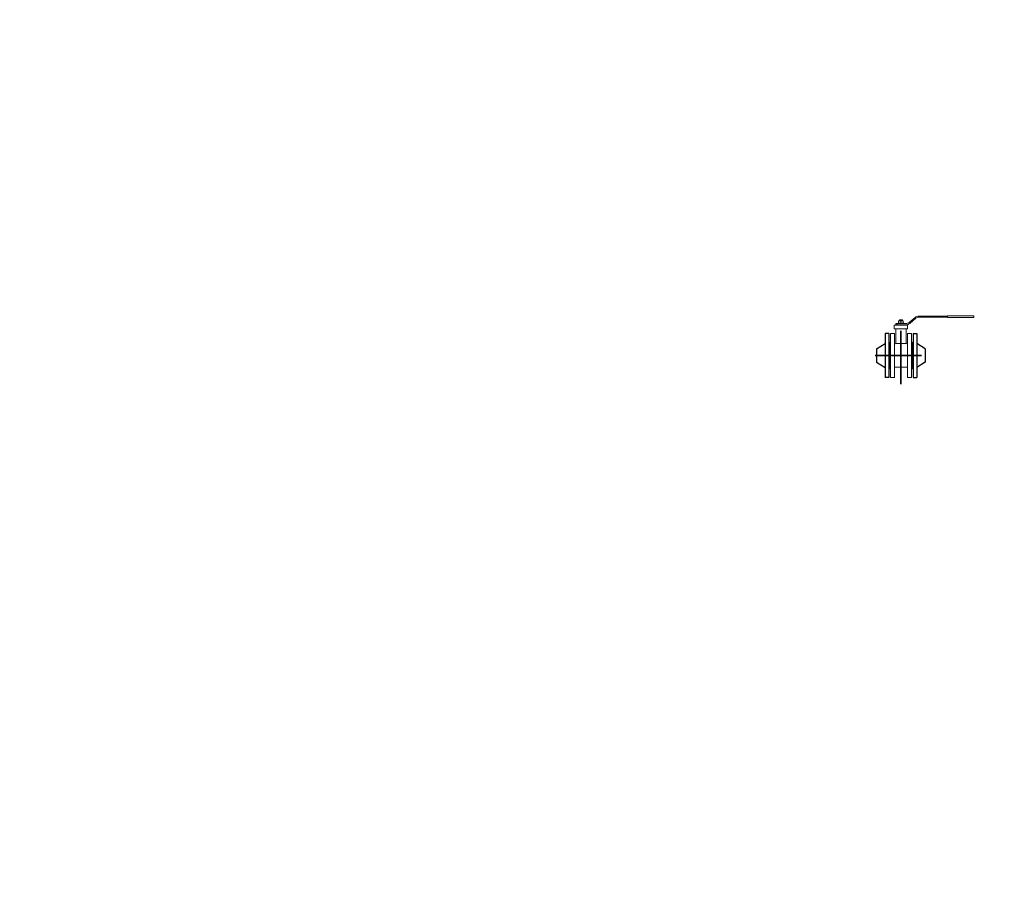
# Model space of a CAD drawing. Extents: x 1930125 to 4517663, y 161372 to 985097.
# Drawn here: x 4353693 to 4357072, y 760177 to 763169 of the extents above; entities that cross this region are included whole.
import ezdxf

# ---------------------------------------------------------------- set-up
doc = ezdxf.new("R2010")
doc.units = 0
doc.layers.get('0').update_dxf_attribs({"linetype": 'CONTINUOUS'})
doc.layers.add('CS_UNPLOTTED', color=254, linetype='CONTINUOUS', plot=False)
doc.layers.add('АСО-КОНС', color=211, linetype='CONTINUOUS', lineweight=35)
doc.layers.add('ЖТ', color=34, linetype='CONTINUOUS', lineweight=53)

msp = doc.modelspace()

# ---------------------------------------------------------------- linework, layer by layer
at = {"color": 0, "linetype": 'Continuous', "lineweight": 0, "extrusion": (0, 1, 0)}
for p, q in [((4356745.35, 762129.45), (4356766.29, 762147.03)), ((4356747.92, 762126.38), (4356768.87, 762143.96)), ((4356779.15, 762151.71), (4356877.61, 762151.71)), ((4356779.15, 762147.71), (4356877.61, 762147.71)), ((4356877.61, 762152.71), (4356967.61, 762152.71)), ((4356877.61, 762152.71), (4356877.61, 762146.71)), ((4356877.61, 762146.71), (4356967.61, 762146.71)), ((4356967.61, 762152.71), (4356967.61, 762146.71)), ((4356694.61, 762120.21), (4356717.61, 762120.21)), ((4356694.61, 762107.21), (4356694.61, 762120.21)), ((4356694.61, 762107.21), (4356740.61, 762107.21)), ((4356699.61, 762121.71), (4356717.61, 762121.71)), ((4356699.61, 762121.71), (4356699.61, 762120.21)), ((4356699.61, 762107.21), (4356699.61, 762057.45)), ((4356700.11, 762125.71), (4356704.31, 762125.71)), ((4356700.11, 762121.71), (4356700.11, 762125.71)), ((4356704.31, 762121.71), (4356704.31, 762125.71)), ((4356735.06, 762125.71), (4356704.31, 762125.71)), ((4356708.11, 762126.96), (4356717.61, 762126.96)), ((4356708.11, 762126.96), (4356708.11, 762125.71)), ((4356709.81, 762135.16), (4356709.56, 762135.01)), ((4356709.56, 762127.82), (4356709.56, 762134.29)), ((4356709.81, 762126.96), (4356709.56, 762127.1)), ((4356725.41, 762135.16), (4356709.81, 762135.16)), ((4356713.11, 762138.16), (4356712.61, 762137.66)), ((4356722.61, 762137.66), (4356712.61, 762137.66)), ((4356712.61, 762137.66), (4356712.61, 762135.16)), ((4356713.11, 762138.16), (4356722.11, 762138.16)), ((4356717.61, 762127.82), (4356717.61, 762134.29)), ((4356717.61, 762126.96), (4356727.11, 762126.96)), ((4356717.61, 762121.71), (4356732.58, 762121.71)), ((4356717.61, 762120.21), (4356740.61, 762120.21)), ((4356722.11, 762138.16), (4356722.61, 762137.66)), ((4356722.61, 762137.66), (4356722.61, 762135.16)), ((4356725.41, 762135.16), (4356725.67, 762135.01)), ((4356725.41, 762126.96), (4356725.67, 762127.1)), ((4356725.67, 762127.82), (4356725.67, 762134.29)), ((4356727.11, 762126.96), (4356727.11, 762125.71)), ((4356735.06, 762121.71), (4356732.58, 762121.71)), ((4356735.06, 762121.71), (4356735.61, 762121.71)), ((4356735.61, 762121.71), (4356735.61, 762120.21)), ((4356735.61, 762107.21), (4356735.61, 762057.45)), ((4356740.61, 762107.21), (4356740.61, 762120.21)), ((4356682.11, 762016.21), (4356682.11, 762091.21)), ((4356695.11, 762091.21), (4356682.11, 762091.21)), ((4356695.11, 762016.21), (4356695.11, 762091.21)), ((4356740.11, 762091.21), (4356740.11, 762016.21)), ((4356740.11, 762091.21), (4356753.61, 762091.21)), ((4356753.61, 762091.21), (4356753.61, 762016.21)), ((4356679.11, 762058.21), (4356682.11, 762061.21)), ((4356679.11, 762016.21), (4356679.11, 762058.21)), ((4356679.11, 762058.21), (4356679.11, 762016.21)), ((4356699.61, 762057.45), (4356735.61, 762057.45)), ((4356756.11, 762058.21), (4356753.61, 762060.71)), ((4356756.11, 762058.21), (4356756.11, 762016.21)), ((4356679.11, 761974.21), (4356679.11, 762016.21)), ((4356679.11, 762016.21), (4356679.11, 761974.21)), ((4356682.11, 761941.21), (4356682.11, 762016.21)), ((4356695.11, 761941.21), (4356695.11, 762016.21)), ((4356740.11, 762016.21), (4356740.11, 761941.21)), ((4356753.61, 762016.21), (4356753.61, 761941.21)), ((4356756.11, 762016.21), (4356756.11, 761974.21)), ((4356679.11, 761974.21), (4356682.11, 761971.21)), ((4356695.11, 761975.9), (4356740.11, 761975.9)), ((4356756.11, 761974.21), (4356753.61, 761971.71)), ((4356695.11, 761941.21), (4356682.11, 761941.21)), ((4356740.11, 761941.21), (4356753.61, 761941.21))]:
    msp.add_line(p, q, dxfattribs=at)
at = {"color": 0, "linetype": 'Continuous', "lineweight": 0}
for centre, radius, start, end in [((4356779.15, 762131.71), 20, 90, 130), ((4356779.15, 762131.71), 16, 90, 130), ((4356735.06, 762141.71), 16, 270, 310), ((4356735.06, 762141.71), 20, 270, 310), ((4356717.61, 762016.21), 45, 113.57818, 120), ((4356717.61, 762016.21), 45, 60, 66.42182)]:
    msp.add_arc(centre, radius, start, end, dxfattribs=at)
for points, knots in [([(4356709.56, 762134.29), (4356710.22, 762134.51), (4356710.88, 762134.69), (4356712.22, 762134.94), (4356712.89, 762135.01), (4356713.92, 762135.01), (4356714.26, 762134.99), (4356714.94, 762134.93), (4356715.28, 762134.88), (4356716.29, 762134.69), (4356716.95, 762134.51), (4356717.61, 762134.29)], [0.0000002381, 0.0000002381, 0.0000002381, 0.0000002381, 0.0023483597, 0.0023483597, 0.0046964814, 0.0046964814, 0.0058705422, 0.0058705422, 0.0070446031, 0.0070446031, 0.0093927247, 0.0093927247, 0.0093927247, 0.0093927247]), ([(4356709.56, 762135.01), (4356709.56, 762135.01), (4356709.56, 762134.94), (4356709.56, 762134.69), (4356709.56, 762134.51), (4356709.56, 762134.29)], [0.0081276918, 0.0081276918, 0.0081276918, 0.0081276918, 0.0104737638, 0.0104737638, 0.0128198359, 0.0128198359, 0.0128198359, 0.0128198359]), ([(4356717.61, 762127.82), (4356716.96, 762127.6), (4356716.29, 762127.42), (4356714.95, 762127.17), (4356714.28, 762127.1), (4356713.25, 762127.1), (4356712.91, 762127.12), (4356712.23, 762127.18), (4356711.89, 762127.23), (4356710.88, 762127.42), (4356710.22, 762127.6), (4356709.56, 762127.82)], [0.0000002381, 0.0000002381, 0.0000002381, 0.0000002381, 0.0023483597, 0.0023483597, 0.0046964814, 0.0046964814, 0.0058705422, 0.0058705422, 0.0070446031, 0.0070446031, 0.0093927247, 0.0093927247, 0.0093927247, 0.0093927247]), ([(4356709.56, 762127.82), (4356709.56, 762127.6), (4356709.56, 762127.42), (4356709.56, 762127.17), (4356709.56, 762127.1), (4356709.56, 762127.1)], [0.0082736395, 0.0082736395, 0.0082736395, 0.0082736395, 0.010625598, 0.010625598, 0.0129775565, 0.0129775565, 0.0129775565, 0.0129775565]), ([(4356717.61, 762134.29), (4356718.27, 762134.51), (4356718.93, 762134.69), (4356720.27, 762134.94), (4356720.95, 762135.01), (4356721.97, 762135.01), (4356722.32, 762134.99), (4356723, 762134.93), (4356723.34, 762134.88), (4356724.34, 762134.69), (4356725.01, 762134.51), (4356725.67, 762134.29)], [0.0000002381, 0.0000002381, 0.0000002381, 0.0000002381, 0.0023483597, 0.0023483597, 0.0046964814, 0.0046964814, 0.0058705422, 0.0058705422, 0.0070446031, 0.0070446031, 0.0093927247, 0.0093927247, 0.0093927247, 0.0093927247]), ([(4356725.67, 762127.82), (4356725.01, 762127.6), (4356724.35, 762127.42), (4356723.01, 762127.17), (4356722.33, 762127.1), (4356721.31, 762127.1), (4356720.96, 762127.12), (4356720.28, 762127.18), (4356719.94, 762127.23), (4356718.94, 762127.42), (4356718.27, 762127.6), (4356717.61, 762127.82)], [0.0000002381, 0.0000002381, 0.0000002381, 0.0000002381, 0.0023483597, 0.0023483597, 0.0046964814, 0.0046964814, 0.0058705422, 0.0058705422, 0.0070446031, 0.0070446031, 0.0093927247, 0.0093927247, 0.0093927247, 0.0093927247]), ([(4356725.67, 762134.29), (4356725.67, 762134.51), (4356725.67, 762134.69), (4356725.67, 762134.94), (4356725.67, 762135.01), (4356725.67, 762135.01)], [0.0082736395, 0.0082736395, 0.0082736395, 0.0082736395, 0.010625598, 0.010625598, 0.0129775565, 0.0129775565, 0.0129775565, 0.0129775565]), ([(4356725.67, 762127.1), (4356725.67, 762127.1), (4356725.67, 762127.17), (4356725.67, 762127.42), (4356725.67, 762127.6), (4356725.67, 762127.82)], [0.0081276918, 0.0081276918, 0.0081276918, 0.0081276918, 0.0104737638, 0.0104737638, 0.0128198359, 0.0128198359, 0.0128198359, 0.0128198359])]:
    msp.add_open_spline(points, degree=3, knots=knots, dxfattribs=at)
at = {"layer": 'CS_UNPLOTTED', "ltscale": 25}
msp.add_circle((4290324.21, 757758.11), 227339.26, dxfattribs=at)
at = {"layer": 'АСО-КОНС'}
for p, q in [((4356717.61, 762101.16), (4356717.61, 761917.64)), ((4356787.61, 762016.21), (4356628.79, 762016.21))]:
    msp.add_line(p, q, dxfattribs=at)
at = {"layer": 'ЖТ', "color": 6, "lineweight": 25}
for p, q in [((4356663.11, 762091.21), (4356663.11, 761941.21)), ((4356676.11, 762091.21), (4356663.11, 762091.21)), ((4356676.11, 762091.21), (4356676.11, 761941.21)), ((4356759.11, 762091.21), (4356759.11, 761941.21)), ((4356759.11, 762091.21), (4356772.11, 762091.21)), ((4356772.11, 762091.21), (4356772.11, 761941.21)), ((4356634.11, 762038.71), (4356663.11, 762056.92)), ((4356634.11, 762038.71), (4356634.11, 761993.71)), ((4356679.11, 762060.21), (4356676.11, 762063.21)), ((4356679.11, 762060.21), (4356679.11, 761972.21)), ((4356756.11, 762060.21), (4356759.11, 762063.21)), ((4356756.11, 762060.21), (4356756.11, 761972.21)), ((4356801.11, 762038.71), (4356772.11, 762056.92)), ((4356801.11, 762038.71), (4356801.11, 761993.71)), ((4356634.11, 761993.71), (4356663.11, 761975.49)), ((4356679.11, 761972.21), (4356676.11, 761969.21)), ((4356756.11, 761972.21), (4356759.11, 761969.21)), ((4356801.11, 761993.71), (4356772.11, 761975.49)), ((4356676.11, 761941.21), (4356663.11, 761941.21)), ((4356759.11, 761941.21), (4356772.11, 761941.21))]:
    msp.add_line(p, q, dxfattribs=at)

doc.saveas('drawing.dxf')
